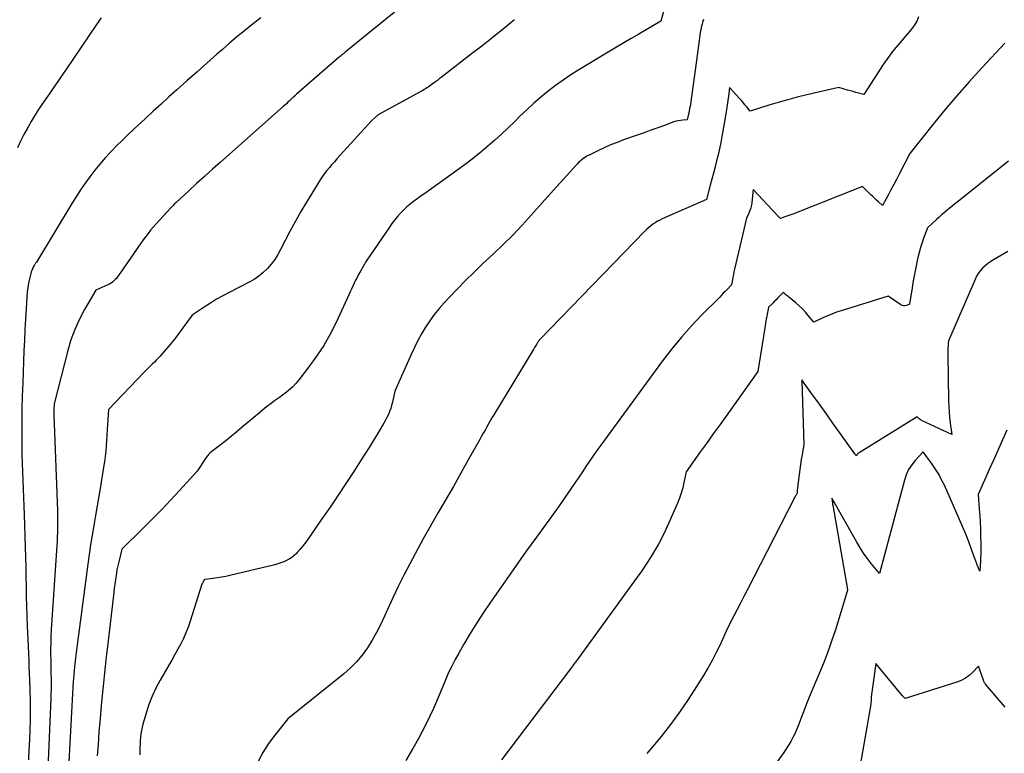
# Model space of a CAD drawing. Units: inches. Extents: x 2609473 to 2612415, y 1509944 to 1512466.
# Drawn here: x 2609819 to 2609962, y 1511231 to 1511338 of the extents above; entities that cross this region are included whole.
import ezdxf

# ---------------------------------------------------------------- set-up
doc = ezdxf.new("R2010")
doc.units = ezdxf.units.IN
doc.header["$MEASUREMENT"] = 0
doc.layers.add('Tile_2643_34_NW_contour_2ft', color=183, linetype='Continuous')

msp = doc.modelspace()

# ---------------------------------------------------------------- linework, layer by layer
at = {"layer": 'Tile_2643_34_NW_contour_2ft'}
for points in [[(2609874.55, 1511339.44, 7830), (2609866.37, 1511332.85, 7830), (2609866.28, 1511332.77, 7830), (2609866.18, 1511332.69, 7830), (2609866.08, 1511332.61, 7830), (2609865.98, 1511332.53, 7830), (2609865.88, 1511332.45, 7830), (2609865.79, 1511332.37, 7830), (2609865.69, 1511332.29, 7830), (2609865.59, 1511332.21, 7830), (2609861.9, 1511329.01, 7830), (2609859.32, 1511326.77, 7830), (2609859.22, 1511326.68, 7830), (2609859.12, 1511326.59, 7830), (2609859.02, 1511326.5, 7830), (2609858.92, 1511326.4, 7830), (2609858.83, 1511326.31, 7830), (2609858.73, 1511326.22, 7830), (2609858.63, 1511326.13, 7830), (2609858.54, 1511326.03, 7830), (2609858.29, 1511325.8, 7830), (2609858.07, 1511325.58, 7830), (2609857.84, 1511325.38, 7830), (2609857.61, 1511325.17, 7830), (2609857.39, 1511324.96, 7830), (2609848.26, 1511316.89, 7830), (2609847.09, 1511315.85, 7830), (2609845.94, 1511314.81, 7830), (2609844.79, 1511313.76, 7830), (2609843.64, 1511312.7, 7830), (2609841.82, 1511311.01, 7830), (2609841.59, 1511310.8, 7830), (2609841.37, 1511310.58, 7830), (2609841.15, 1511310.35, 7830), (2609840.93, 1511310.12, 7830), (2609840.51, 1511309.65, 7830), (2609838.86, 1511307.85, 7830), (2609838.48, 1511307.41, 7830), (2609838.1, 1511306.97, 7830), (2609837.74, 1511306.52, 7830), (2609837.38, 1511306.05, 7830), (2609837.04, 1511305.58, 7830), (2609836.7, 1511305.11, 7830), (2609836.36, 1511304.63, 7830), (2609836.03, 1511304.16, 7830), (2609833.44, 1511300.4, 7830), (2609833.29, 1511300.19, 7830), (2609833.12, 1511299.99, 7830), (2609832.94, 1511299.8, 7830), (2609832.75, 1511299.61, 7830), (2609832.55, 1511299.44, 7830), (2609832.34, 1511299.29, 7830), (2609832.12, 1511299.16, 7830), (2609831.88, 1511299.04, 7830), (2609830.14, 1511298.28, 7830), (2609828.5, 1511295.47, 7830), (2609827.74, 1511294.03, 7830), (2609827.07, 1511292.57, 7830), (2609826.52, 1511291.05, 7830), (2609826.06, 1511289.5, 7830), (2609824.08, 1511281.73, 7830), (2609824.02, 1511280.82, 7830), (2609824.02, 1511280.74, 7830), (2609824.01, 1511280.65, 7830), (2609824.01, 1511280.57, 7830), (2609824.01, 1511280.48, 7830), (2609824.01, 1511280.4, 7830), (2609824.01, 1511280.32, 7830), (2609824.02, 1511280.23, 7830), (2609824.02, 1511280.15, 7830), (2609824.55, 1511266.18, 7830), (2609824.57, 1511265.55, 7830), (2609824.58, 1511264.92, 7830), (2609824.58, 1511264.3, 7830), (2609824.57, 1511263.67, 7830), (2609824.56, 1511263.04, 7830), (2609824.53, 1511262.42, 7830), (2609824.5, 1511261.79, 7830), (2609824.46, 1511261.16, 7830), (2609823.66, 1511248.93, 7830), (2609823.61, 1511247.98, 7830), (2609823.58, 1511247.04, 7830), (2609823.56, 1511246.09, 7830), (2609823.56, 1511245.14, 7830), (2609823.57, 1511244.69, 7830), (2609823.58, 1511243.96, 7830), (2609823.59, 1511243.23, 7830), (2609823.6, 1511242.5, 7830), (2609823.62, 1511241.78, 7830), (2609823.62, 1511241.05, 7830), (2609823.62, 1511240.32, 7830), (2609823.6, 1511239.59, 7830), (2609823.58, 1511238.86, 7830), (2609823.14, 1511228.77, 7830)], [(2609912.98, 1511339.79, 7826), (2609912.29, 1511337.4, 7826), (2609910.15, 1511336.14, 7826), (2609909.07, 1511335.51, 7826), (2609908, 1511334.87, 7826), (2609906.93, 1511334.24, 7826), (2609905.87, 1511333.6, 7826), (2609900.37, 1511330.3, 7826), (2609899.21, 1511329.57, 7826), (2609898.08, 1511328.81, 7826), (2609896.97, 1511328.01, 7826), (2609895.89, 1511327.18, 7826), (2609894.84, 1511326.31, 7826), (2609893.8, 1511325.42, 7826), (2609892.8, 1511324.49, 7826), (2609891.81, 1511323.55, 7826), (2609891.05, 1511322.8, 7826), (2609890.1, 1511321.88, 7826), (2609889.13, 1511320.97, 7826), (2609888.15, 1511320.07, 7826), (2609887.15, 1511319.2, 7826), (2609886.13, 1511318.34, 7826), (2609885.1, 1511317.51, 7826), (2609884.05, 1511316.7, 7826), (2609882.98, 1511315.92, 7826), (2609878.32, 1511312.59, 7826), (2609877.82, 1511312.23, 7826), (2609877.32, 1511311.87, 7826), (2609876.83, 1511311.51, 7826), (2609876.33, 1511311.15, 7826), (2609875.85, 1511310.78, 7826), (2609875.38, 1511310.38, 7826), (2609874.93, 1511309.97, 7826), (2609874.5, 1511309.53, 7826), (2609874.44, 1511309.48, 7826), (2609874.01, 1511308.99, 7826), (2609873.59, 1511308.49, 7826), (2609873.19, 1511307.98, 7826), (2609872.82, 1511307.44, 7826), (2609869.45, 1511302.47, 7826), (2609868.56, 1511300.93, 7826), (2609868.33, 1511300.53, 7826), (2609868.12, 1511300.12, 7826), (2609867.91, 1511299.7, 7826), (2609867.71, 1511299.28, 7826), (2609867.52, 1511298.86, 7826), (2609867.33, 1511298.43, 7826), (2609867.14, 1511298.01, 7826), (2609866.94, 1511297.59, 7826), (2609865.07, 1511293.59, 7826), (2609864.21, 1511291.89, 7826), (2609863.28, 1511290.24, 7826), (2609862.24, 1511288.66, 7826), (2609861.12, 1511287.12, 7826), (2609859.68, 1511285.26, 7826), (2609859.21, 1511284.71, 7826), (2609858.71, 1511284.18, 7826), (2609858.17, 1511283.7, 7826), (2609857.6, 1511283.24, 7826), (2609857.27, 1511283, 7826), (2609856.84, 1511282.69, 7826), (2609856.42, 1511282.38, 7826), (2609855.99, 1511282.07, 7826), (2609855.57, 1511281.75, 7826), (2609855.14, 1511281.44, 7826), (2609854.73, 1511281.11, 7826), (2609854.32, 1511280.78, 7826), (2609853.91, 1511280.44, 7826), (2609851.48, 1511278.38, 7826), (2609850.67, 1511277.71, 7826), (2609849.85, 1511277.04, 7826), (2609849.03, 1511276.38, 7826), (2609848.19, 1511275.73, 7826), (2609846.98, 1511274.8, 7826), (2609846.75, 1511274.61, 7826), (2609846.55, 1511274.41, 7826), (2609846.36, 1511274.19, 7826), (2609846.18, 1511273.95, 7826), (2609844.85, 1511271.95, 7826), (2609842.3, 1511269.14, 7826), (2609841.01, 1511267.75, 7826), (2609839.71, 1511266.37, 7826), (2609838.38, 1511265.01, 7826), (2609837.04, 1511263.67, 7826), (2609833.92, 1511260.6, 7826), (2609833.47, 1511258.79, 7826), (2609833.38, 1511258.39, 7826), (2609833.29, 1511257.99, 7826), (2609833.21, 1511257.59, 7826), (2609833.14, 1511257.19, 7826), (2609833.08, 1511256.77, 7826), (2609832.99, 1511256.16, 7826), (2609832.9, 1511255.55, 7826), (2609832.82, 1511254.94, 7826), (2609832.74, 1511254.33, 7826), (2609831.82, 1511246.45, 7826), (2609831.65, 1511245.01, 7826), (2609831.49, 1511243.58, 7826), (2609831.34, 1511242.14, 7826), (2609831.19, 1511240.71, 7826), (2609831.09, 1511239.76, 7826), (2609830.91, 1511237.87, 7826), (2609830.74, 1511235.97, 7826), (2609830.59, 1511234.07, 7826), (2609830.46, 1511232.18, 7826), (2609830.35, 1511230.55, 7826)], [(2609830.92, 1511337.84, 7834), (2609830.69, 1511337.53, 7834), (2609830.47, 1511337.22, 7834), (2609830.25, 1511336.9, 7834), (2609825.76, 1511330.3, 7834), (2609825.18, 1511329.46, 7834), (2609824.59, 1511328.61, 7834), (2609824.01, 1511327.77, 7834), (2609823.42, 1511326.93, 7834), (2609822.84, 1511326.09, 7834), (2609822.27, 1511325.24, 7834), (2609821.71, 1511324.37, 7834), (2609821.17, 1511323.5, 7834), (2609820.73, 1511322.77, 7834), (2609820.19, 1511321.84, 7834), (2609819.67, 1511320.89, 7834), (2609819.19, 1511319.92, 7834), (2609818.74, 1511318.94, 7834)], [(2609854.11, 1511337.88, 7832), (2609852.81, 1511336.85, 7832), (2609851.73, 1511335.98, 7832), (2609850.65, 1511335.09, 7832), (2609849.59, 1511334.19, 7832), (2609848.55, 1511333.28, 7832), (2609847.72, 1511332.56, 7832), (2609846.27, 1511331.27, 7832), (2609844.82, 1511329.98, 7832), (2609843.37, 1511328.69, 7832), (2609841.93, 1511327.4, 7832), (2609840.76, 1511326.36, 7832), (2609839.62, 1511325.33, 7832), (2609838.48, 1511324.29, 7832), (2609837.35, 1511323.25, 7832), (2609836.22, 1511322.21, 7832), (2609835.71, 1511321.73, 7832), (2609834.84, 1511320.91, 7832), (2609833.99, 1511320.08, 7832), (2609833.15, 1511319.24, 7832), (2609832.32, 1511318.38, 7832), (2609832.3, 1511318.36, 7832), (2609831.5, 1511317.49, 7832), (2609830.73, 1511316.61, 7832), (2609829.98, 1511315.7, 7832), (2609829.26, 1511314.76, 7832), (2609828.57, 1511313.81, 7832), (2609827.9, 1511312.84, 7832), (2609827.26, 1511311.86, 7832), (2609826.63, 1511310.86, 7832), (2609821.49, 1511302.35, 7832), (2609821.38, 1511302.19, 7832), (2609821.32, 1511302.1, 7832), (2609821.27, 1511302.02, 7832), (2609821.22, 1511301.94, 7832), (2609821.17, 1511301.85, 7832), (2609821.02, 1511301.59, 7832), (2609820.91, 1511301.38, 7832), (2609820.81, 1511301.15, 7832), (2609820.73, 1511300.92, 7832), (2609820.66, 1511300.69, 7832), (2609820.48, 1511299.91, 7832), (2609820.35, 1511299.28, 7832), (2609820.23, 1511298.65, 7832), (2609820.16, 1511298.01, 7832), (2609820.1, 1511297.37, 7832), (2609819.99, 1511295.58, 7832), (2609819.9, 1511294.05, 7832), (2609819.82, 1511292.51, 7832), (2609819.74, 1511290.97, 7832), (2609819.68, 1511289.43, 7832), (2609819.5, 1511284.82, 7832), (2609819.44, 1511282.87, 7832), (2609819.39, 1511280.92, 7832), (2609819.37, 1511278.96, 7832), (2609819.36, 1511277.01, 7832), (2609819.37, 1511275.6, 7832), (2609819.38, 1511274.35, 7832), (2609819.41, 1511273.11, 7832), (2609819.45, 1511271.86, 7832), (2609819.5, 1511270.62, 7832), (2609819.56, 1511269.38, 7832), (2609819.61, 1511268.13, 7832), (2609819.66, 1511266.89, 7832), (2609819.7, 1511265.64, 7832), (2609819.85, 1511260.91, 7832), (2609819.89, 1511259.47, 7832), (2609819.93, 1511258.04, 7832), (2609819.96, 1511256.61, 7832), (2609819.98, 1511255.18, 7832), (2609820.01, 1511253.74, 7832), (2609820.04, 1511252.31, 7832), (2609820.09, 1511250.88, 7832), (2609820.15, 1511249.45, 7832), (2609820.33, 1511245.43, 7832), (2609820.37, 1511244.48, 7832), (2609820.41, 1511243.53, 7832), (2609820.45, 1511242.57, 7832), (2609820.48, 1511241.62, 7832), (2609820.53, 1511240.12, 7832), (2609820.57, 1511238.67, 7832), (2609820.58, 1511237.23, 7832), (2609820.57, 1511235.79, 7832), (2609820.54, 1511234.34, 7832), (2609820.48, 1511232.9, 7832), (2609820.41, 1511231.46, 7832), (2609820.32, 1511230.01, 7832)], [(2609949.78, 1511338.01, 7822), (2609949.5, 1511337.36, 7822), (2609949.13, 1511336.76, 7822), (2609948.71, 1511336.19, 7822), (2609945.99, 1511332.96, 7822), (2609945.26, 1511331.94, 7822), (2609944.89, 1511331.43, 7822), (2609944.53, 1511330.92, 7822), (2609944.18, 1511330.4, 7822), (2609943.84, 1511329.87, 7822), (2609941.81, 1511326.74, 7822), (2609941.02, 1511326.93, 7822), (2609940.63, 1511327.03, 7822), (2609940.24, 1511327.13, 7822), (2609939.85, 1511327.24, 7822), (2609939.46, 1511327.35, 7822), (2609938.16, 1511327.74, 7822), (2609933.51, 1511326.66, 7822), (2609932.12, 1511326.32, 7822), (2609930.75, 1511325.96, 7822), (2609929.37, 1511325.57, 7822), (2609928.01, 1511325.15, 7822), (2609925.29, 1511324.29, 7822), (2609924.78, 1511324.92, 7822), (2609924.53, 1511325.23, 7822), (2609924.27, 1511325.54, 7822), (2609924, 1511325.85, 7822), (2609923.74, 1511326.15, 7822), (2609922.29, 1511327.74, 7822), (2609922.13, 1511326.46, 7822), (2609922.05, 1511325.82, 7822), (2609921.96, 1511325.18, 7822), (2609921.86, 1511324.54, 7822), (2609921.76, 1511323.9, 7822), (2609921.52, 1511322.5, 7822), (2609921.18, 1511320.61, 7822), (2609921.01, 1511319.72, 7822), (2609920.83, 1511318.83, 7822), (2609920.62, 1511317.94, 7822), (2609920.41, 1511317.06, 7822), (2609920.18, 1511316.18, 7822), (2609919.96, 1511315.3, 7822), (2609919.73, 1511314.42, 7822), (2609919.49, 1511313.54, 7822), (2609918.94, 1511311.46, 7822), (2609912.51, 1511308.63, 7822), (2609912.16, 1511308.46, 7822), (2609911.81, 1511308.28, 7822), (2609911.47, 1511308.08, 7822), (2609911.15, 1511307.86, 7822), (2609910.83, 1511307.63, 7822), (2609910.53, 1511307.39, 7822), (2609910.24, 1511307.13, 7822), (2609909.96, 1511306.85, 7822), (2609894.71, 1511291.08, 7822), (2609894.62, 1511291, 7822), (2609894.58, 1511290.95, 7822), (2609894.57, 1511290.94, 7822), (2609894.5, 1511290.84, 7822), (2609894.45, 1511290.77, 7822), (2609894.41, 1511290.71, 7822), (2609894.36, 1511290.64, 7822), (2609894.32, 1511290.57, 7822), (2609894.2, 1511290.39, 7822), (2609894.11, 1511290.24, 7822), (2609894.01, 1511290.08, 7822), (2609893.91, 1511289.92, 7822), (2609893.81, 1511289.76, 7822), (2609888, 1511280.17, 7822), (2609887.74, 1511279.73, 7822), (2609887.48, 1511279.28, 7822), (2609887.22, 1511278.84, 7822), (2609886.98, 1511278.38, 7822), (2609886.73, 1511277.93, 7822), (2609886.48, 1511277.48, 7822), (2609886.23, 1511277.03, 7822), (2609885.98, 1511276.58, 7822), (2609884.29, 1511273.58, 7822), (2609883.21, 1511271.67, 7822), (2609882.12, 1511269.75, 7822), (2609881.02, 1511267.84, 7822), (2609879.92, 1511265.94, 7822), (2609877.71, 1511262.13, 7822), (2609875.78, 1511258.48, 7822), (2609874.93, 1511256.84, 7822), (2609874.11, 1511255.19, 7822), (2609873.32, 1511253.53, 7822), (2609872.55, 1511251.85, 7822), (2609872.12, 1511250.87, 7822), (2609871.56, 1511249.69, 7822), (2609870.96, 1511248.52, 7822), (2609870.31, 1511247.39, 7822), (2609869.62, 1511246.28, 7822), (2609868.85, 1511245.23, 7822), (2609868.03, 1511244.23, 7822), (2609867.11, 1511243.31, 7822), (2609866.14, 1511242.45, 7822), (2609858.07, 1511235.97, 7822), (2609856.16, 1511233.57, 7822), (2609855.26, 1511232.34, 7822), (2609854.44, 1511231.07, 7822), (2609853.72, 1511229.73, 7822)], [(2609891.02, 1511337.59, 7828), (2609890.52, 1511337.18, 7828), (2609889.35, 1511336.23, 7828), (2609888.26, 1511335.35, 7828), (2609887.17, 1511334.48, 7828), (2609886.07, 1511333.61, 7828), (2609884.96, 1511332.75, 7828), (2609880.36, 1511329.19, 7828), (2609880.08, 1511328.97, 7828), (2609879.8, 1511328.76, 7828), (2609879.52, 1511328.55, 7828), (2609879.23, 1511328.34, 7828), (2609879.04, 1511328.2, 7828), (2609878.85, 1511328.07, 7828), (2609878.66, 1511327.93, 7828), (2609878.47, 1511327.8, 7828), (2609878.27, 1511327.68, 7828), (2609878.07, 1511327.56, 7828), (2609877.87, 1511327.44, 7828), (2609877.67, 1511327.32, 7828), (2609877.47, 1511327.21, 7828), (2609871.53, 1511323.95, 7828), (2609871.44, 1511323.91, 7828), (2609871.36, 1511323.86, 7828), (2609871.28, 1511323.81, 7828), (2609871.2, 1511323.75, 7828), (2609871.13, 1511323.69, 7828), (2609871.05, 1511323.64, 7828), (2609870.98, 1511323.57, 7828), (2609870.91, 1511323.51, 7828), (2609870.19, 1511322.84, 7828), (2609865.2, 1511317.37, 7828), (2609864.83, 1511316.95, 7828), (2609864.46, 1511316.52, 7828), (2609864.1, 1511316.09, 7828), (2609863.74, 1511315.66, 7828), (2609863.39, 1511315.21, 7828), (2609863.06, 1511314.76, 7828), (2609862.75, 1511314.29, 7828), (2609862.44, 1511313.82, 7828), (2609860.75, 1511311.06, 7828), (2609859.94, 1511309.69, 7828), (2609859.15, 1511308.31, 7828), (2609858.4, 1511306.91, 7828), (2609857.67, 1511305.5, 7828), (2609857.01, 1511304.18, 7828), (2609856.6, 1511303.44, 7828), (2609856.15, 1511302.73, 7828), (2609855.64, 1511302.06, 7828), (2609855.09, 1511301.42, 7828), (2609854.48, 1511300.83, 7828), (2609853.84, 1511300.3, 7828), (2609853.14, 1511299.83, 7828), (2609852.41, 1511299.41, 7828), (2609849.54, 1511297.95, 7828), (2609848.61, 1511297.46, 7828), (2609847.69, 1511296.94, 7828), (2609846.79, 1511296.39, 7828), (2609845.9, 1511295.82, 7828), (2609844.14, 1511294.65, 7828), (2609842.8, 1511292.77, 7828), (2609842.2, 1511291.95, 7828), (2609841.58, 1511291.14, 7828), (2609840.94, 1511290.35, 7828), (2609840.28, 1511289.58, 7828), (2609839.48, 1511288.67, 7828), (2609839.21, 1511288.37, 7828), (2609838.92, 1511288.07, 7828), (2609838.63, 1511287.77, 7828), (2609838.33, 1511287.49, 7828), (2609838.03, 1511287.2, 7828), (2609837.73, 1511286.92, 7828), (2609837.44, 1511286.63, 7828), (2609837.15, 1511286.33, 7828), (2609831.96, 1511280.94, 7828), (2609831.85, 1511278.76, 7828), (2609831.8, 1511277.98, 7828), (2609831.75, 1511277.2, 7828), (2609831.7, 1511276.42, 7828), (2609831.64, 1511275.64, 7828), (2609831.57, 1511274.86, 7828), (2609831.49, 1511274.08, 7828), (2609831.38, 1511273.3, 7828), (2609831.27, 1511272.53, 7828), (2609830.82, 1511269.73, 7828), (2609830.59, 1511268.32, 7828), (2609830.35, 1511266.91, 7828), (2609830.1, 1511265.49, 7828), (2609829.85, 1511264.08, 7828), (2609829.61, 1511262.67, 7828), (2609829.38, 1511261.26, 7828), (2609829.17, 1511259.84, 7828), (2609828.97, 1511258.42, 7828), (2609827.28, 1511245.59, 7828), (2609827.23, 1511245.17, 7828), (2609827.18, 1511244.75, 7828), (2609827.13, 1511244.33, 7828), (2609827.08, 1511243.91, 7828), (2609827.04, 1511243.62, 7828), (2609827.02, 1511243.35, 7828), (2609826.99, 1511243.07, 7828), (2609826.96, 1511242.8, 7828), (2609826.93, 1511242.52, 7828), (2609826.91, 1511242.25, 7828), (2609826.89, 1511241.97, 7828), (2609826.87, 1511241.7, 7828), (2609826.86, 1511241.42, 7828), (2609825.94, 1511224.23, 7828)], [(2609918.53, 1511337.61, 7824), (2609918.42, 1511337.43, 7824), (2609918.29, 1511336.96, 7824), (2609918.25, 1511336.81, 7824), (2609918.21, 1511336.65, 7824), (2609918.18, 1511336.5, 7824), (2609918.14, 1511336.34, 7824), (2609918.11, 1511336.19, 7824), (2609918.08, 1511336.03, 7824), (2609918.06, 1511335.88, 7824), (2609918.03, 1511335.72, 7824), (2609917.88, 1511334.57, 7824), (2609917.79, 1511333.84, 7824), (2609917.69, 1511333.1, 7824), (2609917.59, 1511332.37, 7824), (2609917.49, 1511331.64, 7824), (2609916.54, 1511324.99, 7824), (2609916.48, 1511324.66, 7824), (2609916.43, 1511324.33, 7824), (2609916.36, 1511324, 7824), (2609916.29, 1511323.67, 7824), (2609916.13, 1511323.02, 7824), (2609915.48, 1511322.99, 7824), (2609915.15, 1511322.96, 7824), (2609914.83, 1511322.91, 7824), (2609914.52, 1511322.83, 7824), (2609914.2, 1511322.73, 7824), (2609912.84, 1511322.23, 7824), (2609911.84, 1511321.88, 7824), (2609910.85, 1511321.52, 7824), (2609909.86, 1511321.16, 7824), (2609908.86, 1511320.81, 7824), (2609906.88, 1511320.11, 7824), (2609905.93, 1511319.75, 7824), (2609904.99, 1511319.38, 7824), (2609904.06, 1511318.97, 7824), (2609903.14, 1511318.54, 7824), (2609901.85, 1511317.92, 7824), (2609901.59, 1511317.78, 7824), (2609901.33, 1511317.62, 7824), (2609901.08, 1511317.45, 7824), (2609900.84, 1511317.27, 7824), (2609900.61, 1511317.07, 7824), (2609900.39, 1511316.87, 7824), (2609900.18, 1511316.66, 7824), (2609899.97, 1511316.44, 7824), (2609896.26, 1511312.32, 7824), (2609893.44, 1511309.16, 7824), (2609892.11, 1511307.71, 7824), (2609890.76, 1511306.29, 7824), (2609889.37, 1511304.91, 7824), (2609887.96, 1511303.55, 7824), (2609886.33, 1511302.03, 7824), (2609885.11, 1511300.86, 7824), (2609883.9, 1511299.68, 7824), (2609882.72, 1511298.48, 7824), (2609881.56, 1511297.26, 7824), (2609880.78, 1511296.43, 7824), (2609880.04, 1511295.6, 7824), (2609879.34, 1511294.73, 7824), (2609878.69, 1511293.82, 7824), (2609878.07, 1511292.89, 7824), (2609877.5, 1511291.93, 7824), (2609876.96, 1511290.95, 7824), (2609876.46, 1511289.95, 7824), (2609875.99, 1511288.93, 7824), (2609873.6, 1511283.57, 7824), (2609873.26, 1511281.98, 7824), (2609873.14, 1511281.52, 7824), (2609873.01, 1511281.07, 7824), (2609872.85, 1511280.63, 7824), (2609872.67, 1511280.2, 7824), (2609872.47, 1511279.77, 7824), (2609872.26, 1511279.35, 7824), (2609872.03, 1511278.94, 7824), (2609871.79, 1511278.53, 7824), (2609871.08, 1511277.36, 7824), (2609870.47, 1511276.37, 7824), (2609869.86, 1511275.39, 7824), (2609869.24, 1511274.41, 7824), (2609868.62, 1511273.44, 7824), (2609867.63, 1511271.91, 7824), (2609866.5, 1511270.18, 7824), (2609865.35, 1511268.46, 7824), (2609864.19, 1511266.74, 7824), (2609863.02, 1511265.04, 7824), (2609860.8, 1511261.85, 7824), (2609860.48, 1511261.4, 7824), (2609860.15, 1511260.97, 7824), (2609859.8, 1511260.55, 7824), (2609859.43, 1511260.15, 7824), (2609859.3, 1511260.01, 7824), (2609858.98, 1511259.7, 7824), (2609858.64, 1511259.41, 7824), (2609858.27, 1511259.17, 7824), (2609857.87, 1511258.96, 7824), (2609857.46, 1511258.78, 7824), (2609857.04, 1511258.61, 7824), (2609856.62, 1511258.48, 7824), (2609856.18, 1511258.36, 7824), (2609849.63, 1511256.8, 7824), (2609849.02, 1511256.66, 7824), (2609848.41, 1511256.54, 7824), (2609847.8, 1511256.44, 7824), (2609847.18, 1511256.35, 7824), (2609845.94, 1511256.19, 7824), (2609845.8, 1511255.99, 7824), (2609845.73, 1511255.89, 7824), (2609845.67, 1511255.78, 7824), (2609845.62, 1511255.67, 7824), (2609845.57, 1511255.55, 7824), (2609843.83, 1511250.13, 7824), (2609843.54, 1511249.29, 7824), (2609843.22, 1511248.46, 7824), (2609842.86, 1511247.65, 7824), (2609842.47, 1511246.85, 7824), (2609842.05, 1511246.06, 7824), (2609841.63, 1511245.28, 7824), (2609841.19, 1511244.5, 7824), (2609840.75, 1511243.73, 7824), (2609839.5, 1511241.59, 7824), (2609838.88, 1511240.43, 7824), (2609838.32, 1511239.25, 7824), (2609837.85, 1511238.03, 7824), (2609837.44, 1511236.79, 7824), (2609836.98, 1511235.19, 7824), (2609836.85, 1511234.72, 7824), (2609836.75, 1511234.25, 7824), (2609836.68, 1511233.77, 7824), (2609836.63, 1511233.29, 7824), (2609836.59, 1511232.8, 7824), (2609836.57, 1511232.32, 7824), (2609836.55, 1511231.83, 7824), (2609836.53, 1511231.34, 7824), (2609836.52, 1511230.72, 7824)], [(2609962.31, 1511334.19, 7820), (2609958.96, 1511330.58, 7820), (2609957.14, 1511328.57, 7820), (2609955.35, 1511326.54, 7820), (2609953.6, 1511324.47, 7820), (2609951.88, 1511322.38, 7820), (2609948.49, 1511318.15, 7820), (2609946.96, 1511315.15, 7820), (2609946.56, 1511314.38, 7820), (2609946.16, 1511313.62, 7820), (2609945.76, 1511312.86, 7820), (2609945.35, 1511312.1, 7820), (2609944.52, 1511310.59, 7820), (2609943.95, 1511311.1, 7820), (2609943.67, 1511311.36, 7820), (2609943.39, 1511311.62, 7820), (2609943.11, 1511311.88, 7820), (2609942.83, 1511312.15, 7820), (2609941.61, 1511313.32, 7820), (2609931.51, 1511309.34, 7820), (2609931.21, 1511309.23, 7820), (2609930.91, 1511309.12, 7820), (2609930.61, 1511309.01, 7820), (2609930.31, 1511308.91, 7820), (2609929.71, 1511308.71, 7820), (2609929.55, 1511308.84, 7820), (2609929.48, 1511308.9, 7820), (2609929.4, 1511308.97, 7820), (2609929.33, 1511309.03, 7820), (2609929.26, 1511309.11, 7820), (2609925.71, 1511312.9, 7820), (2609925.53, 1511311.01, 7820), (2609925.47, 1511310.62, 7820), (2609925.38, 1511310.23, 7820), (2609925.25, 1511309.85, 7820), (2609925.09, 1511309.48, 7820), (2609924.74, 1511308.75, 7820), (2609923.02, 1511301.3, 7820), (2609922.93, 1511300.92, 7820), (2609922.85, 1511300.55, 7820), (2609922.78, 1511300.18, 7820), (2609922.7, 1511299.8, 7820), (2609922.56, 1511299.05, 7820), (2609921.89, 1511298.34, 7820), (2609921.64, 1511298.07, 7820), (2609921.38, 1511297.81, 7820), (2609921.12, 1511297.54, 7820), (2609920.85, 1511297.27, 7820), (2609918.26, 1511294.68, 7820), (2609916.74, 1511293.09, 7820), (2609915.28, 1511291.45, 7820), (2609913.88, 1511289.75, 7820), (2609912.54, 1511288, 7820), (2609903.55, 1511275.73, 7820), (2609903, 1511274.96, 7820), (2609902.46, 1511274.19, 7820), (2609901.92, 1511273.42, 7820), (2609901.4, 1511272.63, 7820), (2609900.88, 1511271.85, 7820), (2609900.36, 1511271.07, 7820), (2609899.83, 1511270.29, 7820), (2609899.29, 1511269.52, 7820), (2609897.39, 1511266.78, 7820), (2609894.21, 1511262.37, 7820), (2609892.73, 1511260.31, 7820), (2609891.26, 1511258.24, 7820), (2609889.8, 1511256.17, 7820), (2609888.35, 1511254.09, 7820), (2609887.52, 1511252.9, 7820), (2609886.51, 1511251.4, 7820), (2609885.52, 1511249.89, 7820), (2609884.57, 1511248.35, 7820), (2609883.65, 1511246.8, 7820), (2609882.9, 1511245.51, 7820), (2609882.39, 1511244.58, 7820), (2609881.9, 1511243.63, 7820), (2609881.44, 1511242.67, 7820), (2609881.01, 1511241.7, 7820), (2609880.19, 1511239.74, 7820), (2609879.22, 1511237.45, 7820), (2609878.71, 1511236.32, 7820), (2609878.18, 1511235.2, 7820), (2609877.61, 1511234.1, 7820), (2609877.02, 1511233.01, 7820), (2609876.23, 1511231.63, 7820), (2609875.19, 1511229.87, 7820)], [(2609962.86, 1511317, 7818), (2609955.38, 1511311.05, 7818), (2609955, 1511310.75, 7818), (2609954.62, 1511310.44, 7818), (2609954.24, 1511310.13, 7818), (2609953.86, 1511309.83, 7818), (2609953.49, 1511309.52, 7818), (2609953.12, 1511309.2, 7818), (2609952.75, 1511308.88, 7818), (2609952.39, 1511308.55, 7818), (2609951.06, 1511307.33, 7818), (2609950.53, 1511305.92, 7818), (2609950.28, 1511305.21, 7818), (2609950.05, 1511304.49, 7818), (2609949.85, 1511303.77, 7818), (2609949.67, 1511303.04, 7818), (2609949.57, 1511302.56, 7818), (2609949.36, 1511301.58, 7818), (2609949.16, 1511300.6, 7818), (2609948.99, 1511299.62, 7818), (2609948.83, 1511298.63, 7818), (2609948.46, 1511296.22, 7818), (2609948.01, 1511296.04, 7818), (2609947.79, 1511295.99, 7818), (2609947.58, 1511295.99, 7818), (2609947.37, 1511296.04, 7818), (2609947.17, 1511296.15, 7818), (2609945.37, 1511297.42, 7818), (2609938.54, 1511295.28, 7818), (2609937.86, 1511295.05, 7818), (2609937.18, 1511294.8, 7818), (2609936.51, 1511294.52, 7818), (2609935.85, 1511294.23, 7818), (2609934.54, 1511293.62, 7818), (2609933.73, 1511294.61, 7818), (2609933.31, 1511295.09, 7818), (2609932.87, 1511295.55, 7818), (2609932.41, 1511295.99, 7818), (2609931.93, 1511296.41, 7818), (2609930.87, 1511297.29, 7818), (2609930.74, 1511297.4, 7818), (2609930.61, 1511297.5, 7818), (2609930.47, 1511297.61, 7818), (2609930.34, 1511297.72, 7818), (2609930.08, 1511297.93, 7818), (2609929.27, 1511297.09, 7818), (2609929.06, 1511296.87, 7818), (2609928.84, 1511296.65, 7818), (2609928.63, 1511296.44, 7818), (2609928.41, 1511296.22, 7818), (2609927.97, 1511295.79, 7818), (2609927.86, 1511295.28, 7818), (2609927.81, 1511295.02, 7818), (2609927.75, 1511294.76, 7818), (2609927.71, 1511294.5, 7818), (2609927.66, 1511294.24, 7818), (2609927.63, 1511294.1, 7818), (2609927.58, 1511293.77, 7818), (2609927.52, 1511293.44, 7818), (2609927.47, 1511293.11, 7818), (2609927.41, 1511292.78, 7818), (2609926.41, 1511286.44, 7818), (2609921.88, 1511280.12, 7818), (2609920.9, 1511278.74, 7818), (2609919.91, 1511277.36, 7818), (2609918.92, 1511275.98, 7818), (2609917.93, 1511274.61, 7818), (2609915.96, 1511271.85, 7818), (2609915.65, 1511270.29, 7818), (2609915.47, 1511269.52, 7818), (2609915.26, 1511268.76, 7818), (2609915, 1511268.01, 7818), (2609914.71, 1511267.28, 7818), (2609913.47, 1511264.43, 7818), (2609912.99, 1511263.39, 7818), (2609912.49, 1511262.37, 7818), (2609911.95, 1511261.36, 7818), (2609911.38, 1511260.37, 7818), (2609910.78, 1511259.39, 7818), (2609910.16, 1511258.43, 7818), (2609909.52, 1511257.49, 7818), (2609908.86, 1511256.55, 7818), (2609899.87, 1511244.19, 7818), (2609899.79, 1511244.07, 7818), (2609899.7, 1511243.95, 7818), (2609899.52, 1511243.71, 7818), (2609899.43, 1511243.59, 7818), (2609899.34, 1511243.47, 7818), (2609899.24, 1511243.35, 7818), (2609899.15, 1511243.23, 7818), (2609889.11, 1511229.98, 7818)], [(2609962.77, 1511303.88, 7816), (2609960.68, 1511302.69, 7816), (2609960.26, 1511302.42, 7816), (2609959.85, 1511302.13, 7816), (2609959.46, 1511301.81, 7816), (2609959.09, 1511301.48, 7816), (2609958.76, 1511301.11, 7816), (2609958.46, 1511300.71, 7816), (2609958.2, 1511300.29, 7816), (2609957.98, 1511299.84, 7816), (2609954.11, 1511290.88, 7816), (2609954.08, 1511290.5, 7816), (2609954.07, 1511290.41, 7816), (2609954.07, 1511290.33, 7816), (2609954.06, 1511290.25, 7816), (2609954.06, 1511290.17, 7816), (2609954.05, 1511289.85, 7816), (2609954.05, 1511289.61, 7816), (2609954.04, 1511289.37, 7816), (2609954.04, 1511289.13, 7816), (2609954.04, 1511288.89, 7816), (2609954.13, 1511282.21, 7816), (2609954.16, 1511281.38, 7816), (2609954.2, 1511280.56, 7816), (2609954.28, 1511279.74, 7816), (2609954.37, 1511278.92, 7816), (2609954.59, 1511277.29, 7816), (2609950.22, 1511279.34, 7816), (2609950.1, 1511279.41, 7816), (2609949.98, 1511279.48, 7816), (2609949.87, 1511279.56, 7816), (2609949.76, 1511279.66, 7816), (2609949.56, 1511279.85, 7816), (2609941.13, 1511274.64, 7816), (2609941.04, 1511274.58, 7816), (2609940.96, 1511274.51, 7816), (2609940.89, 1511274.44, 7816), (2609940.83, 1511274.36, 7816), (2609940.7, 1511274.2, 7816), (2609940.65, 1511274.27, 7816), (2609940.56, 1511274.4, 7816), (2609940.55, 1511274.42, 7816), (2609940.54, 1511274.44, 7816), (2609940.52, 1511274.46, 7816), (2609940.51, 1511274.48, 7816), (2609937.32, 1511278.95, 7816), (2609936.58, 1511279.98, 7816), (2609935.84, 1511281.01, 7816), (2609935.11, 1511282.04, 7816), (2609934.36, 1511283.07, 7816), (2609932.9, 1511285.11, 7816), (2609932.81, 1511285.21, 7816), (2609932.79, 1511285.13, 7816), (2609933.11, 1511275.8, 7816), (2609932.84, 1511274.37, 7816), (2609932.71, 1511273.65, 7816), (2609932.59, 1511272.93, 7816), (2609932.49, 1511272.21, 7816), (2609932.4, 1511271.48, 7816), (2609932.14, 1511269.19, 7816), (2609932.13, 1511269.12, 7816), (2609932.13, 1511269.04, 7816), (2609932.12, 1511268.97, 7816), (2609932.12, 1511268.89, 7816), (2609932.11, 1511268.74, 7816), (2609931.96, 1511268.49, 7816), (2609931.89, 1511268.37, 7816), (2609931.82, 1511268.25, 7816), (2609931.75, 1511268.12, 7816), (2609931.68, 1511267.99, 7816), (2609924.85, 1511254.66, 7816), (2609924.37, 1511253.73, 7816), (2609923.89, 1511252.79, 7816), (2609923.4, 1511251.86, 7816), (2609922.92, 1511250.92, 7816), (2609921.96, 1511249.05, 7816), (2609920.9, 1511246.73, 7816), (2609920.35, 1511245.58, 7816), (2609919.77, 1511244.45, 7816), (2609919.14, 1511243.34, 7816), (2609918.49, 1511242.25, 7816), (2609917.48, 1511240.64, 7816), (2609916.27, 1511238.77, 7816), (2609915.01, 1511236.94, 7816), (2609913.69, 1511235.15, 7816), (2609912.32, 1511233.4, 7816), (2609911.89, 1511232.87, 7816), (2609910.24, 1511230.91, 7816)], [(2609962.63, 1511277.94, 7814), (2609961.79, 1511276.06, 7814), (2609960.94, 1511274.18, 7814), (2609960.1, 1511272.31, 7814), (2609958.42, 1511268.55, 7814), (2609958.6, 1511266.44, 7814), (2609958.67, 1511265.48, 7814), (2609958.73, 1511264.52, 7814), (2609958.76, 1511263.56, 7814), (2609958.79, 1511262.6, 7814), (2609958.81, 1511261.35, 7814), (2609958.81, 1511261.01, 7814), (2609958.81, 1511260.68, 7814), (2609958.81, 1511260.35, 7814), (2609958.81, 1511260.01, 7814), (2609958.79, 1511259.38, 7814), (2609958.78, 1511259.06, 7814), (2609958.77, 1511258.73, 7814), (2609958.75, 1511258.4, 7814), (2609958.73, 1511258.08, 7814), (2609958.69, 1511257.43, 7814), (2609958.49, 1511257.86, 7814), (2609958.4, 1511258.08, 7814), (2609958.31, 1511258.3, 7814), (2609958.22, 1511258.52, 7814), (2609958.14, 1511258.75, 7814), (2609957.48, 1511260.56, 7814), (2609957.06, 1511261.68, 7814), (2609956.63, 1511262.8, 7814), (2609956.17, 1511263.91, 7814), (2609955.69, 1511265.01, 7814), (2609953.52, 1511269.9, 7814), (2609953.13, 1511270.71, 7814), (2609952.71, 1511271.5, 7814), (2609952.23, 1511272.25, 7814), (2609951.73, 1511272.99, 7814), (2609950.43, 1511274.78, 7814), (2609949.29, 1511273.53, 7814), (2609948.78, 1511272.88, 7814), (2609948.33, 1511272.19, 7814), (2609947.99, 1511271.44, 7814), (2609947.72, 1511270.65, 7814), (2609944.08, 1511257.1, 7814), (2609942.89, 1511258.55, 7814), (2609942.32, 1511259.29, 7814), (2609941.77, 1511260.05, 7814), (2609941.26, 1511260.83, 7814), (2609940.78, 1511261.64, 7814), (2609937.7, 1511267.09, 7814), (2609937.61, 1511267.24, 7814), (2609937.53, 1511267.39, 7814), (2609937.44, 1511267.55, 7814), (2609937.35, 1511267.7, 7814), (2609937.15, 1511268.02, 7814), (2609937.24, 1511267.28, 7814), (2609937.25, 1511267.21, 7814), (2609937.26, 1511267.14, 7814), (2609937.27, 1511267.06, 7814), (2609937.28, 1511266.99, 7814), (2609939.43, 1511254.76, 7814), (2609939.42, 1511254.66, 7814), (2609939.42, 1511254.64, 7814), (2609939.42, 1511254.63, 7814), (2609939.42, 1511254.61, 7814), (2609939.41, 1511254.59, 7814), (2609939.4, 1511254.52, 7814), (2609939.39, 1511254.47, 7814), (2609939.38, 1511254.42, 7814), (2609939.36, 1511254.37, 7814), (2609939.35, 1511254.32, 7814), (2609937.67, 1511248.89, 7814), (2609937.41, 1511248.05, 7814), (2609937.13, 1511247.22, 7814), (2609936.84, 1511246.39, 7814), (2609936.54, 1511245.56, 7814), (2609935.92, 1511243.91, 7814), (2609934.26, 1511240.03, 7814), (2609933.87, 1511239.09, 7814), (2609933.49, 1511238.15, 7814), (2609933.12, 1511237.2, 7814), (2609932.77, 1511236.25, 7814), (2609932.5, 1511235.54, 7814), (2609932.27, 1511234.95, 7814), (2609932.03, 1511234.36, 7814), (2609931.76, 1511233.79, 7814), (2609931.48, 1511233.22, 7814), (2609931.18, 1511232.66, 7814), (2609930.86, 1511232.11, 7814), (2609930.52, 1511231.57, 7814), (2609930.16, 1511231.05, 7814), (2609928.93, 1511229.32, 7814)], [(2609962.37, 1511237.66, 7812), (2609959.52, 1511240.98, 7812), (2609959.47, 1511241.05, 7812), (2609959.42, 1511241.12, 7812), (2609959.37, 1511241.19, 7812), (2609959.33, 1511241.27, 7812), (2609959.29, 1511241.35, 7812), (2609959.26, 1511241.43, 7812), (2609959.22, 1511241.51, 7812), (2609959.19, 1511241.59, 7812), (2609958.51, 1511243.63, 7812), (2609957.61, 1511242.68, 7812), (2609957.14, 1511242.24, 7812), (2609956.62, 1511241.86, 7812), (2609956.06, 1511241.57, 7812), (2609955.46, 1511241.33, 7812), (2609947.81, 1511238.91, 7812), (2609947.6, 1511239.13, 7812), (2609947.49, 1511239.25, 7812), (2609947.39, 1511239.36, 7812), (2609947.29, 1511239.48, 7812), (2609947.19, 1511239.59, 7812), (2609943.54, 1511244, 7812), (2609943.02, 1511240.17, 7812), (2609942.98, 1511239.82, 7812), (2609942.94, 1511239.48, 7812), (2609942.9, 1511239.13, 7812), (2609942.87, 1511238.78, 7812), (2609942.81, 1511238.09, 7812), (2609940.89, 1511226.97, 7812)]]:
    msp.add_polyline3d(points, dxfattribs=at)

doc.saveas('drawing.dxf')
